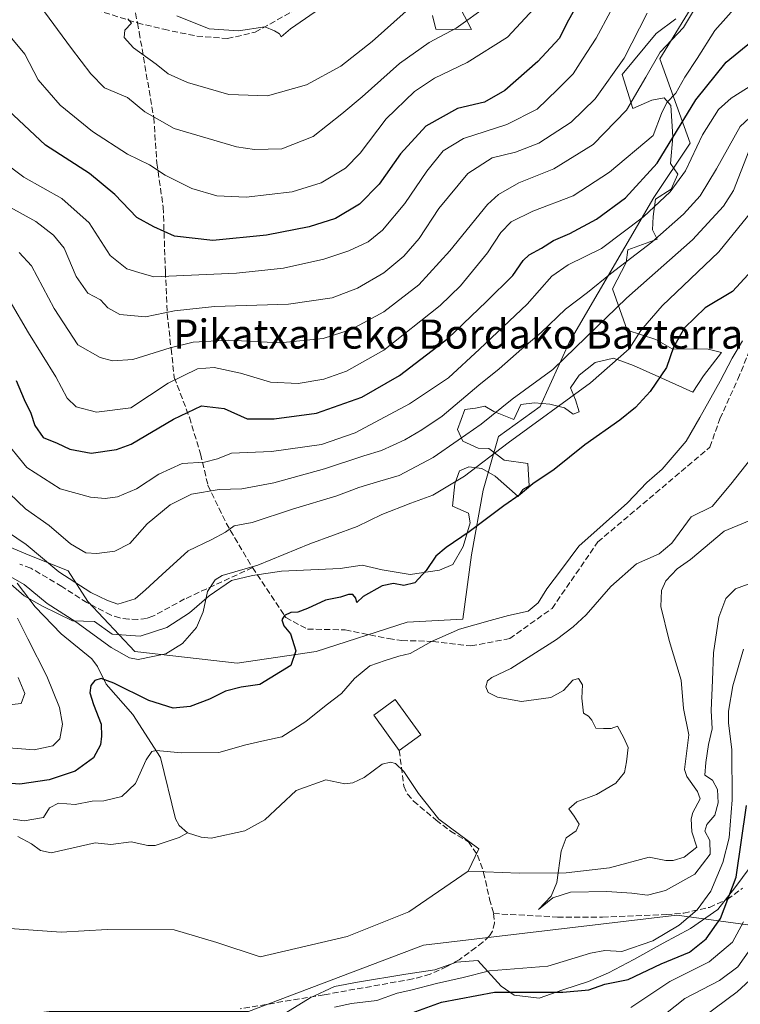
# Model space of a CAD drawing. Units: metres. Extents: x 616692 to 620129, y 4787271 to 4789643.
# Drawn here: x 618871 to 619069, y 4789008 to 4789278 of the extents above; entities that cross this region are included whole.
import ezdxf
from ezdxf.enums import TextEntityAlignment as Align

# ---------------------------------------------------------------- set-up
doc = ezdxf.new("R2010")
doc.units = ezdxf.units.M
doc.header["$MEASUREMENT"] = 0
doc.linetypes.add('DGN Style 3', pattern=[2.307223, 1.648017, -0.659207])
for name, color, linetype, lineweight in [('Arbolado forestal CxS', 92, 'Continuous', 0), ('Corriente natural lineal', 142, 'Continuous', 13), ('Curva de nivel maestra', 30, 'Continuous', 30), ('Curva de nivel normal', 30, 'Continuous', 0), ('Edificación Cxs', 1, 'Continuous', 13), ('Espacio natural protegido', 121, 'Continuous', 13), ('Espacio natural protegido CxS', 121, 'Continuous', 0), ('Matorral CxS', 135, 'Continuous', 0), ('Senda', 7, 'DGN Style 3', 0), ('Texto cartográfico', 7, 'Continuous', 0)]:
    doc.layers.add(name, color=color, linetype=linetype, lineweight=lineweight)
doc.styles.add('Style-Arial', font='txt')

# ---------------------------------------------------------------- blocks, each defined once
blk = doc.blocks.new('*U6')
at = {"layer": 'Arbolado forestal CxS', "color": 92, "linetype": 'Continuous', "lineweight": 0}
blk.add_polyline3d([(618933.7681, 4789005.8557, 170.0554), (618981.8771, 4789024.1039, 166.3729), (619051.5539, 4789032.3991, 168.5106), (619089.8891, 4789027.0945, 196.876), (619096.3569, 4789057.2387, 192.5488), (619109.6281, 4789060.5557, 193.5146), (619129.5357, 4789067.1917, 190.0684), (619166.0325, 4789080.4625, 189.8673), (619215.8021, 4789107.0045, 189.138), (619240.2047, 4789128.2545, 184.703)], dxfattribs=at)
blk = doc.blocks.new('*U22')
at = {"layer": 'Espacio natural protegido CxS', "color": 121, "linetype": 'Continuous', "lineweight": 0, "flags": 128}
for points in [[(618862.6535, 4789128.347), (618872.1126, 4789120.1133), (618877.2247, 4789117.2764), (618885.4709, 4789113.2735), (618891.453, 4789113.0096), (618896.374, 4789109.5947), (618904.0132, 4789108.9718), (618911.3442, 4789111.3948), (618917.6283, 4789115.4518), (618923.0114, 4789120.1288), (618929.1664, 4789124.3098), (618934.8625, 4789125.6859), (618942.8526, 4789126.85), (618958.9848, 4789127.6541), (618965.0729, 4789128.5282), (618970.563, 4789127.2303), (618978.2151, 4789125.9724), (618986.3312, 4789127.1374), (618989.9553, 4789128.6764), (618992.8073, 4789133.6904), (618994.6773, 4789140.1753), (618994.3002, 4789142.8253), (618989.8282, 4789144.7502), (618990.4801, 4789150.8661), (618991.8141, 4789154.4501), (618994.3382, 4789155.5141), (618997.9062, 4789155.0711), (619001.6313, 4789152.9772), (619007.8964, 4789147.3694), (619009.1994, 4789149.3013), (619010.9604, 4789150.3503), (619010.5404, 4789156.4552), (619004.0953, 4789157.3462), (618999.8412, 4789160.5741), (618996.9152, 4789160.648), (618992.6841, 4789162.605), (618991.2281, 4789165.7569), (618993.2901, 4789171.2628), (618996.1851, 4789171.6619), (618998.7241, 4789172.1969), (619001.2622, 4789170.7239), (619006.7633, 4789168.57), (619008.6493, 4789172.689), (619012.4283, 4789173.114), (619016.5824, 4789172.7351), (619020.6184, 4789171.7631), (619023.0655, 4789170.0282), (619024.7065, 4789170.6942), (619023.6295, 4789173.9801), (619022.2984, 4789177.2621), (619024.6514, 4789180.738), (619029.0385, 4789184.252), (619034.1046, 4789185.3621), (619039.6066, 4789183.4282), (619046.5298, 4789180.2493), (619055.8749, 4789176.0945), (619058.8489, 4789180.5364), (619063.777, 4789186.9314), (619060.1239, 4789187.8733), (619050.2058, 4789187.9462), (619045.7087, 4789190.5341), (619037.9066, 4789193.061), (619033.8534, 4789204.4168), (619037.5934, 4789211.6517), (619038.0154, 4789215.1897), (619046.1435, 4789218.0837), (619044.7835, 4789220.6536), (619044.9705, 4789224.3446), (619045.6485, 4789229.0625), (619049.9215, 4789231.8115), (619051.7545, 4789235.9135), (619049.7935, 4789238.9294), (619050.4184, 4789246.2233), (619049.8834, 4789254.7992), (619048.0133, 4789256.9431), (619044.6483, 4789256.2561), (619039.4642, 4789253.9951), (619036.5251, 4789263.3749), (619045.8762, 4789274.6308), (619051.2193, 4789278.6508)], [(618992.1744, 4789281.3301), (618995.1135, 4789275.7023), (618985.2993, 4789275.7691), (618984.3413, 4789279.5661)], [(619071.6799, 4789045.5756), (619067.4429, 4789039.8677), (619062.7428, 4789033.9197), (619055.2618, 4789028.6547), (619047.7687, 4789024.6727), (619039.7106, 4789020.2016), (619032.7025, 4789016.4736), (619027.2314, 4789014.0956), (619020.1694, 4789011.8476), (619013.6473, 4789009.5785), (619006.7772, 4789010.3484), (619003.2101, 4789012.8534), (618996.811, 4789019.9452), (618990.9709, 4789019.4501), (618985.0338, 4789017.3081), (618977.0447, 4789016.145), (618963.7335, 4789013.9939), (618957.3995, 4789012.7339), (618950.7154, 4789009.6878), (618944.0523, 4789005.4968)]]:
    blk.add_lwpolyline(points, dxfattribs=at)

msp = doc.modelspace()

# ---------------------------------------------------------------- linework, layer by layer
at = {"layer": 'Arbolado forestal CxS', "color": 92, "linetype": 'Continuous', "lineweight": 0}
for points in [[(618852.7493, 4789139.9455, 182.0794), (618872.6569, 4789131.6509, 183.5169), (618884.2707, 4789126.9623, 186.6518), (618889.6463, 4789118.5187, 184.0584), (618902.5265, 4789104.8335, 181.4625), (618930.7041, 4789101.6135, 176.518), (618952.4401, 4789104.8339, 174.5091), (618977.3967, 4789112.8847, 173.4332), (618992.6931, 4789113.6899, 172.1355), (618995.1083, 4789131.4007, 174.5037), (618998.3277, 4789149.1113, 178.4105), (619002.5427, 4789163.8437, 182.9055), (619013.9885, 4789172.1101, 183.0284), (619021.9625, 4789189.7121, 188.2454), (619045.1877, 4789229.5231, 198.3313), (619055.1415, 4789244.4539, 198.8098), (619046.8461, 4789267.6767, 209.8788), (619058.1539, 4789286.0807, 211.8157)], [(618852.7493, 4789139.9455, 182.0794), (618872.6569, 4789131.6509, 183.5169), (618884.2707, 4789126.9623, 186.6518), (618889.6463, 4789118.5187, 184.0584), (618902.5265, 4789104.8335, 181.4625), (618930.7041, 4789101.6135, 176.518), (618952.4401, 4789104.8339, 174.5091), (618977.3967, 4789112.8847, 173.4332), (618992.6931, 4789113.6899, 172.1355), (618995.1083, 4789131.4007, 174.5037), (618998.3277, 4789149.1113, 178.4105), (619002.5427, 4789163.8437, 182.9055), (619013.9885, 4789172.1101, 183.0284), (619021.9625, 4789189.7121, 188.2454), (619045.1877, 4789229.5231, 198.3313), (619055.1415, 4789244.4539, 198.8098), (619046.8461, 4789267.6767, 209.8788), (619058.1539, 4789286.0807, 211.8157)], [(619080.8751, 4789286.0945, 200.202), (619083.1109, 4789269.6221, 195.5403), (619088.5235, 4789253.2143, 183.252), (619098.8367, 4789245.7979, 175.775), (619124.8745, 4789246.3189, 166.4539), (619142.0221, 4789246.6641, 165.3563), (619157.6325, 4789234.4821, 161.8457), (619169.3051, 4789216.7183, 160.4566), (619132.8525, 4789186.6263, 161.7006), (619117.9223, 4789156.7669, 169.9416), (619083.0849, 4789115.2975, 171.3369), (619078.1079, 4789102.0267, 174.4424), (619084.7447, 4789072.1673, 185.8562), (619096.3569, 4789057.2387, 192.5488), (619089.8891, 4789027.0945, 196.876), (619051.5539, 4789032.3991, 168.5106), (618981.8771, 4789024.1039, 166.3729), (618933.7681, 4789005.8557, 170.0554)], [(619096.3569, 4789057.2387, 192.5488), (619089.8891, 4789027.0945, 196.876), (619051.5539, 4789032.3991, 168.5106), (618981.8771, 4789024.1039, 166.3729), (618933.7681, 4789005.8557, 170.0554), (618879.0233, 4789005.8553, 169.409), (618842.1717, 4789001.3887, 171.3815), (618824.2761, 4788999.2201, 171.4559), (618811.0049, 4788992.5841, 173.3465), (618787.7793, 4788979.3131, 175.8421), (618787.7795, 4788971.0193, 177.6133), (618789.4389, 4788954.4311, 184.3701), (618773.4105, 4788936.9009, 187.8024)]]:
    msp.add_polyline3d(points, dxfattribs=at)
at = {"layer": 'Corriente natural lineal', "color": 142, "linetype": 'Continuous', "lineweight": 13}
for points in [[(618994.1808, 4789044.4735, 165.8026), (619008.2268, 4789043.8718, 164.769), (619021.1323, 4789043.9978, 164.7642), (619033.0386, 4789045.3207, 164.427), (619043.8872, 4789048.31, 164.2496), (619048.4456, 4789047.4049, 164.0464), (619050.4891, 4789047.3909, 163.9871), (619053.5232, 4789048.2776, 163.9242), (619057, 4789051, 163.8258), (619055.673, 4789055.2967, 163.871), (619055.495, 4789058.8081, 163.7452), (619055.9496, 4789060.5768, 163.6), (619057.9157, 4789064.2934, 163.4378), (619057.1967, 4789066.3023, 163.3374), (619054.2751, 4789070.4901, 163.4361), (619053.6647, 4789072.3982, 163.43), (619054.7663, 4789081.9276, 163.1553), (619053.3142, 4789089.1095, 162.8535), (619052.7483, 4789096.8925, 162.6946), (619049.3857, 4789107.8568, 162.5445), (619047.135, 4789117.1448, 162.3856), (619047.3114, 4789121.5436, 162.3229), (619048.535, 4789124.2327, 162.4934), (619051.6302, 4789127.4971, 162.3016), (619055.2321, 4789130.0811, 162.3791), (619064.4942, 4789137.8994, 162.578), (619075.2939, 4789142.3191, 161.9185)], [(618870.2002, 4789123.5698, 180.8797), (618875.1495, 4789117.0675, 179.9526), (618882.3446, 4789109.6759, 178.5033), (618890.7504, 4789102.7744, 177.2134), (618892.2849, 4789100.6861, 176.9059), (618894.6811, 4789095.8254, 175.8044), (618902.0146, 4789087.5252, 173.8004), (618909.5972, 4789075.699, 170.8411), (618913.701, 4789058.8627, 167.7541), (618914.7073, 4789057.0155, 167.4798), (618917, 4789055, 167.2875)], [(618917, 4789055, 167.2875), (618920.8374, 4789053.7516, 167.1217), (618923.5892, 4789053.4971, 167.0785), (618932.7856, 4789055.5439, 167.2781), (618938.2879, 4789058.5237, 167.0773), (618946.8834, 4789066.5711, 167.0696), (618955.0264, 4789069.5641, 167.3928), (618960.2809, 4789068.4235, 166.8986), (618962.4616, 4789068.675, 166.7142), (618965.5489, 4789070.1424, 166.6391), (618970.5216, 4789073.8569, 166.8004), (618972.8163, 4789074.4204, 166.846), (618974.2308, 4789074.0393, 166.7106), (618976.4473, 4789071.7903, 166.4551), (618980.5386, 4789065.8136, 166.3712), (618986.1031, 4789058.7542, 165.8876), (618997.0714, 4789050.5733, 165.5827), (618994.1808, 4789044.4735, 165.8026)], [(618870.4212, 4789053.9994, 169.076), (618874.1672, 4789051.9787, 168.4968), (618876.6758, 4789050.1087, 168.1225), (618879.6168, 4789049.4843, 168.0195), (618891.6974, 4789052.2007, 168.1092), (618896.0107, 4789051.8078, 167.9358), (618901.5946, 4789052.4725, 167.382), (618906.0937, 4789051.5407, 167.1875), (618908.188, 4789051.541, 167.1303), (618914.763, 4789053.7195, 167.1469), (618917, 4789055, 167.2875)], [(618749, 4788995, 170.8485), (618758.3108, 4788997.1527, 170.4753), (618781.2342, 4789001.4415, 168.9675), (618798.4844, 4789010.9728, 168.7885), (618811.3528, 4789019.0458, 168.6254), (618830.9067, 4789024.2282, 168.5242), (618848.4925, 4789030.8251, 167.7018), (618855.493, 4789030.709, 167.3955), (618864.2691, 4789028.9379, 166.9791), (618882.3343, 4789027.6464, 166.8925), (618894.9754, 4789028.4633, 166.9304), (618913.3416, 4789028.3435, 166.8224), (618925.0897, 4789024.8717, 166.5301), (618937.0099, 4789020.895, 166.0963), (618960.9395, 4789026.4691, 165.681), (618977.8944, 4789033.2446, 165.5548), (618994.1808, 4789044.4735, 165.8026)]]:
    msp.add_polyline3d(points, dxfattribs=at)
at = {"layer": 'Curva de nivel maestra', "color": 30, "linetype": 'Continuous', "lineweight": 30, "flags": 128}
for points, elevation in [([(619025.73, 4789285.4801), (619021.75, 4789278.2301), (619019.22, 4789273.2401), (619013.3, 4789266.9001), (619004.22, 4789258.9001), (618998.62, 4789255.7601), (618991.2, 4789253.9701), (618982.54, 4789249.1201), (618975.56, 4789241.5201), (618969.67, 4789233.2101), (618964.32, 4789227.6801), (618957.68, 4789223.7401), (618950.46, 4789221.5301), (618938.72, 4789219.2101), (618924, 4789217.7101), (618913.46, 4789218.9201), (618907.82, 4789221.5001), (618903.08, 4789224.0801), (618897.08, 4789230.4101), (618890.08, 4789236.1401), (618877.99, 4789243.9001), (618867.78, 4789253.5501)], 225), ([(618869.92, 4789179.2601), (618872.16, 4789174.0501), (618873.99, 4789170.3301), (618875.1, 4789166.8901), (618877.41, 4789163.6201), (618881.2, 4789162.0101), (618884.69, 4789160.4201), (618890.61, 4789159.2901), (618897.55, 4789160.3201), (618901.59, 4789161.7701), (618913.18, 4789168.6401), (618920.85, 4789172.3201), (618927.14, 4789171.5701), (618933.46, 4789168.7701), (618940.83, 4789168.7101), (618952.46, 4789170.2501), (618964.92, 4789174.6401), (618975.28, 4789180.6401), (618988.59, 4789190.7701), (618999.18, 4789200.9601), (619006.46, 4789208.1001), (619009.28, 4789212.2201), (619010.96, 4789213.7801), (619014.32, 4789215.6401), (619017.63, 4789217.7201), (619022.12, 4789219.6301), (619029.44, 4789223.6301), (619037.44, 4789229.4401), (619046.11, 4789238.9401), (619056.75, 4789256.3801), (619065.08, 4789266.7401), (619072.04, 4789272.3801)], 200), ([(619071.13, 4789208.3601), (619066.77, 4789203.7001), (619059.32, 4789199.2501), (619053.59, 4789193.7201), (619050.6, 4789188.4201), (619048.65, 4789182.8801), (619044.17, 4789176.2101), (619040.18, 4789171.8601), (619035.88, 4789168.3501), (619026.19, 4789161.6301), (619017.8, 4789154.8501), (619011.94, 4789150.8301), (619008.42, 4789147.9001), (619003.94, 4789144.8601), (618994.45, 4789137.6401), (618988.12, 4789133.4101), (618985.33, 4789130.9701), (618982.64, 4789127.0201), (618979.51, 4789123.7001), (618976.51, 4789122.9301), (618973.63, 4789123.4801), (618970.58, 4789122.8501), (618965.3, 4789119.9001), (618963.59, 4789118.2501), (618963.29, 4789119.4301), (618962.46, 4789120.4401), (618961.29, 4789120.4501), (618959.09, 4789119.7301), (618954.97, 4789118.8801), (618950.06, 4789116.6001), (618947.37, 4789115.6301), (618945.44, 4789115.5301), (618943.66, 4789114.7401), (618942.93, 4789113.4601), (618943.48, 4789111.8101), (618945.32, 4789109.6601), (618946.81, 4789104.9501), (618945.46, 4789100.9401), (618936.96, 4789095.7601), (618931.79, 4789095.0001), (618927.46, 4789093.8601), (618923.13, 4789091.7201), (618917.79, 4789089.6801), (618913.13, 4789089.2001), (618906.37, 4789091.3201), (618896.78, 4789096.0601), (618893.36, 4789097.3701), (618891.61, 4789096.8101), (618890.48, 4789095.4901), (618890.23, 4789093.4801), (618891.17, 4789090.2001), (618893.34, 4789084.8001), (618893.43, 4789081.5301), (618893.16, 4789079.1301), (618891.2, 4789075.5801), (618886.21, 4789071.9001), (618879.06, 4789069.5501), (618870.96, 4789068.3901), (618866.17, 4789068.7201)], 175), ([(618975.78, 4789004.4601), (618986.86, 4789008.4101), (619001.42, 4789011.2401), (619020.17, 4789011.2401), (619027.35, 4789011.8601), (619031.75, 4789013.4001), (619038.11, 4789014.6401), (619047.17, 4789019.0301), (619055.03, 4789022.1901), (619059.57, 4789025.8601), (619063.55, 4789031.4601), (619067.78, 4789042.8001), (619070.62, 4789062.4601)], 175)]:
    msp.add_lwpolyline(points, dxfattribs=dict(at, elevation=elevation))
at = {"layer": 'Curva de nivel normal', "color": 30, "linetype": 'Continuous', "lineweight": 0, "flags": 128}
for points, elevation in [([(618868.34, 4789201.01), (618873.36, 4789192.37), (618880.89, 4789180.24), (618883.94, 4789174.4), (618886.48, 4789172.04), (618892.04, 4789170.58), (618901.47, 4789171.77), (618911.76, 4789178.56), (618919.78, 4789182.49), (618924.35, 4789182.8), (618931.56, 4789181.29), (618939.85, 4789178.76), (618947.49, 4789178.48), (618954.54, 4789179.61), (618960.73, 4789181.84), (618971.01, 4789187.64), (618986.43, 4789199.91), (618992.07, 4789205.27), (618999.45, 4789214.36), (619003.12, 4789219.92), (619005.99, 4789222.84), (619011.96, 4789225.75), (619022.99, 4789230.03), (619033.05, 4789236.52), (619045.04, 4789246.54), (619047.28, 4789252.66), (619048.79, 4789255.64), (619051.28, 4789258.22), (619053.7, 4789262.58), (619057.14, 4789267.77), (619061.97, 4789275.45), (619072.46, 4789287.3)], 205), ([(619058.69, 4789285.2), (619053.33, 4789276.24), (619046.9, 4789269.5), (619043.03, 4789262.6), (619037.66, 4789253.5), (619028.56, 4789244.12), (619017.73, 4789237.44), (619008.06, 4789233.61), (619002.48, 4789230.4), (618999.47, 4789227.62), (618989.16, 4789214.91), (618980.59, 4789205.58), (618970.99, 4789198.13), (618962.02, 4789193.3), (618954.36, 4789190.76), (618942.41, 4789189.58), (618928.4, 4789190.31), (618918.59, 4789189.78), (618912.29, 4789188.21), (618902.03, 4789185.02), (618896.39, 4789184.69), (618893.05, 4789185.57), (618886.92, 4789189.04), (618880.38, 4789199.01), (618874.17, 4789210.74), (618870.78, 4789214.41)], 210), ([(619014.6, 4789284.02), (619004.99, 4789273.59), (618993.86, 4789266.62), (618984.91, 4789262.31), (618979.46, 4789258.68), (618971.6, 4789251.13), (618964.46, 4789241.74), (618960.46, 4789237.6), (618953.79, 4789233.56), (618945.79, 4789231.14), (618933.13, 4789229.6), (618925.13, 4789229.97), (618918.24, 4789232), (618914.18, 4789234.05), (618910.93, 4789235.72), (618906.62, 4789238.56), (618900.56, 4789241.42), (618890.96, 4789247.66), (618882.02, 4789254.95), (618876.03, 4789261.86), (618872.37, 4789268.91), (618868.34, 4789273.82), (618864.8, 4789278.79)], 230), ([(618999.55, 4789282.32), (618990.85, 4789276.05), (618983.43, 4789272.16), (618975.26, 4789266.38), (618965.04, 4789257.24), (618959.43, 4789252.55), (618951.62, 4789246.28), (618942.92, 4789242.88), (618935.43, 4789242.69), (618930.51, 4789243.43), (618913.41, 4789248.53), (618905.32, 4789253.1), (618900.56, 4789257), (618894.26, 4789259.69), (618890.46, 4789263.56), (618885.17, 4789270.44), (618876.5, 4789282.26)], 235), ([(618866.15, 4789239.66), (618872.05, 4789235.09), (618882.53, 4789229.26), (618890.04, 4789222.6), (618895.79, 4789213.57), (618900.37, 4789209.92), (618903.67, 4789208.9), (618907.8, 4789207.77), (618930.46, 4789208.74), (618943.46, 4789210.13), (618954.46, 4789212.58), (618961.42, 4789214.9), (618966.73, 4789217.32), (618970.66, 4789220.54), (618976.73, 4789227.91), (618982.77, 4789236.77), (618987.31, 4789242.33), (618992.92, 4789245.77), (619004.79, 4789249.57), (619013.12, 4789253.86), (619018.74, 4789259.23), (619022.98, 4789263.49), (619025.56, 4789267.58), (619029.38, 4789273.35), (619033.25, 4789280.66)], 220), ([(618868.39, 4789226.78), (618875.4, 4789222.96), (618880.19, 4789219.15), (618883.14, 4789215.58), (618886.49, 4789207.81), (618889.65, 4789203.22), (618893.13, 4789201.46), (618895.19, 4789199.24), (618898.4, 4789197.36), (618905.46, 4789196.75), (618913.46, 4789198.44), (618924.46, 4789199.61), (618944.79, 4789200.28), (618956.79, 4789202), (618963.79, 4789204.6), (618971.01, 4789208.88), (618976.52, 4789213.46), (618980.68, 4789218.31), (618986.13, 4789226.5), (618994.04, 4789236.17), (619000.74, 4789240.4), (619007.17, 4789241.96), (619013.56, 4789244.46), (619022.46, 4789250.23), (619029.07, 4789256.68), (619037.08, 4789267.79), (619043.39, 4789280.16)], 215), ([(618977.12, 4789280.7), (618967.78, 4789272.43), (618959.22, 4789265.66), (618949.72, 4789260.49), (618939.05, 4789257.49), (618928.4, 4789257.84), (618917.07, 4789261.18), (618911.74, 4789263.52), (618908.42, 4789266.19), (618902.2, 4789270.63), (618899.67, 4789273.47), (618899.85, 4789275.56), (618901.66, 4789277.41), (618900.68, 4789278.68)], 240), ([(618952.16, 4789280.59), (618945.36, 4789275.87), (618942.81, 4789273.72), (618942.31, 4789274.54), (618940.99, 4789275.36), (618938.28, 4789276.42), (618931.05, 4789275.36), (618923.02, 4789275.89), (618914.09, 4789279.48)], 245), ([(618861.32, 4789154.61), (618872.5, 4789143.96), (618878.99, 4789139.45), (618884.93, 4789134.4), (618889.1, 4789131.9), (618892.12, 4789131.69), (618897.07, 4789132.36), (618901.22, 4789134.44), (618905.94, 4789139.89), (618912.31, 4789145.1), (618918.16, 4789148.01), (618925.75, 4789149.29), (618931.95, 4789149.48), (618940.79, 4789151.18), (618954.72, 4789155.02), (618965.49, 4789158.52), (618970.38, 4789160), (618976.78, 4789162.95), (618981.45, 4789165.74), (618987.01, 4789169.43), (618997.12, 4789177.95), (619002.66, 4789182.44), (619008.91, 4789188), (619014.24, 4789192.44), (619020.9, 4789198.89), (619027, 4789203.47), (619033.29, 4789208.56), (619044.61, 4789217.29), (619053.32, 4789224.92), (619057.96, 4789230.04), (619062.37, 4789237.44), (619068.9, 4789249.02), (619081.44, 4789260.72)], 190), ([(618865.99, 4789163.75), (618872.87, 4789155.33), (618882.03, 4789149.49), (618890.37, 4789147.18), (618894.39, 4789146.86), (618897.8, 4789147.27), (618903.07, 4789149.5), (618909.19, 4789153.49), (618915.54, 4789156.43), (618921.74, 4789156.78), (618925.28, 4789157.71), (618929.13, 4789159.27), (618940.16, 4789159.78), (618953.86, 4789161.69), (618963.16, 4789164.92), (618978.04, 4789172.86), (618988.78, 4789180.03), (618997.27, 4789187.88), (619010.41, 4789200.25), (619017.13, 4789207.91), (619021.69, 4789211.02), (619030.84, 4789215.52), (619042.36, 4789224.22), (619049.64, 4789231.12), (619053.91, 4789236.91), (619058.6, 4789246.75), (619062.97, 4789253.73), (619066.44, 4789256.81), (619072.44, 4789260.63)], 195), ([(618864.88, 4789139.38), (618872.74, 4789134.18), (618881.67, 4789126.73), (618890.47, 4789121.06), (618895.08, 4789118.83), (618897.89, 4789117.82), (618902.67, 4789119.23), (618905.51, 4789121.78), (618910.06, 4789125.92), (618917.26, 4789132.46), (618923.74, 4789135.58), (618927.48, 4789137.62), (618929.85, 4789139.37), (618934.79, 4789140.29), (618945.85, 4789143.94), (618958.08, 4789147.62), (618964.08, 4789149.89), (618969.28, 4789151.44), (618975.2, 4789153.12), (618984.55, 4789158.08), (618991.45, 4789162.91), (618997.73, 4789167.26), (619006.24, 4789174.09), (619017.4, 4789182.29), (619023.67, 4789188.34), (619037.65, 4789201.86), (619055.82, 4789217.93), (619064.3, 4789227.2), (619067.09, 4789231.48), (619071.27, 4789242.28)], 185), ([(619073.36, 4789227.25), (619063.07, 4789214.58), (619047.5, 4789199.82), (619041.64, 4789193.01), (619038.44, 4789187.95), (619027.78, 4789178.61), (619005.12, 4789162.13), (618993.12, 4789152.94), (618984.45, 4789147.73), (618978.45, 4789145.55), (618970.45, 4789142.45), (618963.68, 4789139.13), (618950.68, 4789134.42), (618936.35, 4789128.5), (618926.57, 4789125.68), (618924.68, 4789124.53), (618922.55, 4789121.32), (618921.32, 4789115.72), (618919.47, 4789111.38), (618915.63, 4789107.03), (618911.07, 4789104.12), (618903.52, 4789102.59), (618901.1, 4789103.06), (618896.04, 4789105.91), (618886.36, 4789113), (618878.52, 4789118.02), (618872.15, 4789123.19), (618867.85, 4789125.65)], 180), ([(619069.6, 4789190.16), (619066.7, 4789185.39), (619063.38, 4789179.12), (619057.79, 4789169.06), (619054.06, 4789162.59), (619047.46, 4789154.92), (619043.26, 4789151.26), (619037.96, 4789145.64), (619024.54, 4789133.78), (619019.84, 4789127.31), (619015.79, 4789122), (619013.4, 4789118.18), (619010.66, 4789115.87), (619005.26, 4789114.74), (619000.24, 4789113.32), (618991.83, 4789110.98), (618984.07, 4789107.53), (618978.19, 4789104.28), (618975.12, 4789103.48), (618971.4, 4789102.3), (618967.13, 4789100.83), (618962.91, 4789097.42), (618959.34, 4789093.23), (618955.19, 4789090.04), (618949.53, 4789085.56), (618942.96, 4789081.37), (618938.25, 4789080.37), (618933.11, 4789079.16), (618925.63, 4789077.08), (618915.41, 4789076.99), (618908.4, 4789077.63), (618907.21, 4789077.29), (618905.64, 4789075), (618902.77, 4789068.52), (618899, 4789064.94), (618894.02, 4789063.75), (618890.87, 4789063.68), (618886.17, 4789062.75), (618881.63, 4789063.16), (618879.16, 4789061.81), (618877.47, 4789059.16), (618872.14, 4789058.26), (618869.14, 4789058.69)], 170), ([(619071.08, 4789123.29), (619067.66, 4789122.05), (619064.97, 4789119.38), (619063.08, 4789114.22), (619061.56, 4789104.42), (619061.36, 4789096.89), (619060.95, 4789088.6), (619061.21, 4789083.6), (619060.26, 4789079.28), (619059.49, 4789074.34), (619059.25, 4789070.86), (619061.31, 4789069.42), (619062.7, 4789066.86), (619062.9, 4789063.26), (619061.92, 4789059.8), (619059.79, 4789057.3), (619059.18, 4789055.44), (619060.6, 4789052.89), (619060.68, 4789049.11), (619056.44, 4789043.58), (619048.44, 4789039.14), (619043.44, 4789037.83), (619039.11, 4789038.44), (619032.32, 4789038.88), (619022.33, 4789038.68), (619017.42, 4789037.1), (619013.48, 4789033.93), (619016.96, 4789037.62), (619018.56, 4789041.33), (619019.75, 4789049.94), (619021.07, 4789053.61), (619023.83, 4789055.55), (619024.7, 4789057.38), (619023.32, 4789059.55), (619021.81, 4789061.59), (619024.04, 4789063.46), (619029.44, 4789065.49), (619034.79, 4789068.64), (619037.17, 4789071.54), (619037.67, 4789074.46), (619038.16, 4789078.4), (619036.93, 4789081.09), (619035.22, 4789084.32), (619033.44, 4789083.67), (619031.36, 4789083.64), (619029.24, 4789083.77), (619028.17, 4789085.91), (619027.23, 4789087.05), (619025.85, 4789087.85), (619025.37, 4789092.02), (619025.56, 4789095.61), (619024.46, 4789097.35), (619022.92, 4789096.93), (619020.41, 4789094.05), (619016.85, 4789092.2), (619008.81, 4789091.09), (619002.25, 4789092.25), (618999.64, 4789093.58), (618999.04, 4789095.08), (618999.5, 4789096.75), (619000.7, 4789097.62), (619005.88, 4789100.12), (619018.47, 4789108.06), (619023.06, 4789111.6), (619026.61, 4789114.87), (619033.35, 4789122.67), (619040.47, 4789128.89), (619046.62, 4789131.6), (619050.1, 4789134.6), (619055.44, 4789141.84), (619061.22, 4789144.68), (619066.32, 4789150.82), (619073.18, 4789159.5)], 165), ([(618870.31, 4789113.93), (618873.14, 4789108.27), (618878.39, 4789098.07), (618881.86, 4789089.41), (618882.7, 4789084.83), (618882, 4789080.79), (618880.06, 4789078.86), (618874.92, 4789077.79), (618866.78, 4789078.45)], 180), ([(618957.46, 4789007.1), (618962.12, 4789008.12), (618969.09, 4789008.95), (618974.68, 4789010.94), (618978.42, 4789011.79), (618985.45, 4789013.56), (618992.76, 4789015.23), (619000.02, 4789017.07), (619016.09, 4789018.38), (619027.78, 4789021.96), (619031.77, 4789022.68), (619036.44, 4789022.38), (619044.96, 4789025.34), (619052.19, 4789029.59), (619057.12, 4789033.8), (619060.84, 4789038.99), (619064.17, 4789046.85), (619065.93, 4789053.61), (619066.76, 4789064.08), (619066.67, 4789077.83), (619065.73, 4789085.16), (619065.75, 4789088.45), (619066.87, 4789095.4), (619069.83, 4789105.4)], 170), ([(618867.2, 4789090.09), (618871.32, 4789090.52), (618872.35, 4789093.25), (618870.52, 4789097.65)], 185), ([(619086.9449, 4789078.8248), (619083.41, 4789073.45), (619081.24, 4789069.48), (619080.4, 4789064.74), (619078.97, 4789058.81), (619077.71, 4789049.7), (619077.81, 4789041), (619076.82, 4789034.4), (619072.89, 4789024.62), (619068.25, 4789018.12), (619063.22, 4789014.39), (619053.73, 4789009.5), (619045.25, 4789002.76)], 185), ([(619038.84, 4789006.98), (619049.59, 4789014.16), (619060.44, 4789019.57), (619066.77, 4789024.97), (619069.88, 4789030.49)], 180), ([(619073.97, 4789016.74), (619068.05, 4789011.31), (619052.47, 4788999.68)], 190)]:
    msp.add_lwpolyline(points, dxfattribs=dict(at, elevation=elevation))
at = {"layer": 'Edificación Cxs', "color": 1, "linetype": 'Continuous', "lineweight": 13}
msp.add_polyline3d([(618981.1201, 4789081.8801, 181.3603), (618975.2301, 4789077.6401, 179.7131), (618968.2301, 4789087.3101, 181.4973), (618974.1001, 4789091.5701, 182.7432), (618981.1201, 4789081.8801, 181.3603)], dxfattribs=at)
msp.add_3dface([(618981.1201, 4789081.8801, 182.7432), (618975.2301, 4789077.6401, 182.7432), (618968.2301, 4789087.3101, 182.7432), (618974.1001, 4789091.5701, 182.7432)], dxfattribs=at)
at = {"layer": 'Espacio natural protegido', "color": 121, "linetype": 'Continuous', "lineweight": 13, "flags": 128}
for points in [[(618992.1744, 4789281.3301), (618995.1135, 4789275.7023), (618985.2993, 4789275.7691), (618984.3413, 4789279.5661)], [(618862.6535, 4789128.347), (618872.1126, 4789120.1133), (618877.2247, 4789117.2764), (618885.4709, 4789113.2735), (618891.453, 4789113.0096), (618896.374, 4789109.5947), (618904.0132, 4789108.9718), (618911.3442, 4789111.3948), (618917.6283, 4789115.4518), (618923.0114, 4789120.1288), (618929.1664, 4789124.3098), (618934.8625, 4789125.6859), (618942.8526, 4789126.85), (618958.9848, 4789127.6541), (618965.0729, 4789128.5282), (618970.563, 4789127.2303), (618978.2151, 4789125.9724), (618986.3312, 4789127.1374), (618989.9553, 4789128.6764), (618992.8073, 4789133.6904), (618994.6773, 4789140.1753), (618994.3002, 4789142.8253), (618989.8282, 4789144.7502), (618990.4801, 4789150.8661), (618991.8141, 4789154.4501), (618994.3382, 4789155.5141), (618997.9062, 4789155.0711), (619001.6313, 4789152.9772), (619007.8964, 4789147.3694), (619009.1994, 4789149.3013), (619010.9604, 4789150.3503), (619010.5404, 4789156.4552), (619004.0953, 4789157.3462), (618999.8412, 4789160.5741), (618996.9152, 4789160.648), (618992.6841, 4789162.605), (618991.2281, 4789165.7569), (618993.2901, 4789171.2628), (618996.1851, 4789171.6619), (618998.7241, 4789172.1969), (619001.2622, 4789170.7239), (619006.7633, 4789168.57), (619008.6493, 4789172.689), (619012.4283, 4789173.114), (619016.5824, 4789172.7351), (619020.6184, 4789171.7631), (619023.0655, 4789170.0282), (619024.7065, 4789170.6942), (619023.6295, 4789173.9801), (619022.2984, 4789177.2621), (619024.6514, 4789180.738), (619029.0385, 4789184.252), (619034.1046, 4789185.3621), (619039.6066, 4789183.4282), (619046.5298, 4789180.2493), (619055.8749, 4789176.0945), (619058.8489, 4789180.5364), (619063.777, 4789186.9314), (619060.1239, 4789187.8733), (619050.2058, 4789187.9462), (619045.7087, 4789190.5341), (619037.9066, 4789193.061), (619033.8534, 4789204.4168), (619037.5934, 4789211.6517), (619038.0154, 4789215.1897), (619046.1435, 4789218.0837), (619044.7835, 4789220.6536), (619044.9705, 4789224.3446), (619045.6485, 4789229.0625), (619049.9215, 4789231.8115), (619051.7545, 4789235.9135), (619049.7935, 4789238.9294), (619050.4184, 4789246.2233), (619049.8834, 4789254.7992), (619048.0133, 4789256.9431), (619044.6483, 4789256.2561), (619039.4642, 4789253.9951), (619036.5251, 4789263.3749), (619045.8762, 4789274.6308), (619051.2193, 4789278.6508)], [(619071.6799, 4789045.5756), (619067.4429, 4789039.8677), (619062.7428, 4789033.9197), (619055.2618, 4789028.6547), (619047.7687, 4789024.6727), (619039.7106, 4789020.2016), (619032.7025, 4789016.4736), (619027.2314, 4789014.0956), (619020.1694, 4789011.8476), (619013.6473, 4789009.5785), (619006.7772, 4789010.3484), (619003.2101, 4789012.8534), (618996.811, 4789019.9452), (618990.9709, 4789019.4501), (618985.0338, 4789017.3081), (618977.0447, 4789016.145), (618963.7335, 4789013.9939), (618957.3995, 4789012.7339), (618950.7154, 4789009.6878), (618944.0523, 4789005.4968)]]:
    msp.add_lwpolyline(points, dxfattribs=at)
at = {"layer": 'Matorral CxS', "color": 135, "linetype": 'Continuous', "lineweight": 0}
for points in [[(619058.1539, 4789286.0807, 211.8157), (619046.8461, 4789267.6767, 209.8788), (619055.1415, 4789244.4539, 198.8098), (619045.1877, 4789229.5231, 198.3313), (619021.9625, 4789189.7121, 188.2454), (619013.9885, 4789172.1101, 183.0284), (619002.5427, 4789163.8437, 182.9055), (618998.3277, 4789149.1113, 178.4105), (618995.1083, 4789131.4007, 174.5037), (618992.6931, 4789113.6899, 172.1355), (618977.3967, 4789112.8847, 173.4332), (618952.4401, 4789104.8339, 174.5091), (618930.7041, 4789101.6135, 176.518), (618902.5265, 4789104.8335, 181.4625), (618889.6463, 4789118.5187, 184.0584), (618884.2707, 4789126.9623, 186.6518), (618872.6569, 4789131.6509, 183.5169), (618852.7493, 4789139.9455, 182.0794)], [(618852.7493, 4789139.9455, 182.0794), (618872.6569, 4789131.6509, 183.5169), (618884.2707, 4789126.9623, 186.6518), (618889.6463, 4789118.5187, 184.0584), (618902.5265, 4789104.8335, 181.4625), (618930.7041, 4789101.6135, 176.518), (618952.4401, 4789104.8339, 174.5091), (618977.3967, 4789112.8847, 173.4332), (618992.6931, 4789113.6899, 172.1355), (618995.1083, 4789131.4007, 174.5037), (618998.3277, 4789149.1113, 178.4105), (619002.5427, 4789163.8437, 182.9055), (619013.9885, 4789172.1101, 183.0284), (619021.9625, 4789189.7121, 188.2454), (619045.1877, 4789229.5231, 198.3313), (619055.1415, 4789244.4539, 198.8098), (619046.8461, 4789267.6767, 209.8788), (619058.1539, 4789286.0807, 211.8157)]]:
    msp.add_polyline3d(points, dxfattribs=at)
at = {"layer": 'Senda', "color": 7, "linetype": 'DGN Style 3', "lineweight": 0}
for points in [[(618859.6001, 4789416.5901, 258.2998), (618858.6101, 4789412.2701, 258.5618), (618859.4801, 4789408.3201, 259.4402), (618863.7301, 4789396.1601, 262.3383), (618872.6401, 4789375.4601, 266.0449), (618884.8401, 4789352.8201, 258.0059), (618890.7501, 4789335.7901, 255.8217), (618896.0901, 4789305.6501, 249.5224), (618901.1001, 4789289.3201, 245.4965), (618903.2701, 4789277.5101, 241.1869)], [(618889.7201, 4789281.7601, 249.3645), (618903.2701, 4789277.5101, 241.1869)], [(618903.2701, 4789277.5101, 241.1869), (618910.5201, 4789275.7501, 243.0146), (618919.6201, 4789273.9001, 244.5711), (618928.0101, 4789273.2101, 244.8808), (618935.6701, 4789274.9501, 245.5912), (618946.5201, 4789281.0401, 246.3706)], [(618903.2701, 4789277.5101, 241.1869), (618903.7801, 4789274.9101, 241.1228), (618907.7801, 4789251.4801, 235.1852), (618908.6201, 4789238.9701, 230.6741), (618910.3701, 4789226.8701, 228.0897), (618910.9601, 4789209.2201, 221.2912), (618911.4801, 4789197.6101, 215.9447), (618912.5301, 4789187.9301, 211.594), (618913.4201, 4789180.1001, 216.0751), (618917.5601, 4789169.1501, 215.5953), (618920.6301, 4789159.0801, 198.3866), (618922.6501, 4789150.4801, 199.117), (618927.6301, 4789140.0801, 191.119), (618934.8901, 4789127.8501, 184.7595)], [(618934.8901, 4789127.8501, 184.7595), (618944.0301, 4789114.1101, 185.8789), (618950.0201, 4789110.9401, 182.4701), (618960.3801, 4789110.7401, 176.2295), (618972.2801, 4789108.3501, 183.1821), (618975.9001, 4789107.8201, 179.8998), (618984.4301, 4789107.5801, 174.4507), (618994.9201, 4789106.3301, 173.6416), (619005.6001, 4789108.3501, 172.803), (619017.2401, 4789116.6601, 172.9983), (619029.8181, 4789134.9131, 179.1401), (619060.6001, 4789160.9301, 185.6345), (619063.3401, 4789168.7501, 183.3606), (619068.3101, 4789179.6401, 177.7711), (619075.5001, 4789197.4401, 182.4897)], [(618934.8901, 4789127.8501, 184.7595), (618916.2501, 4789119.2301, 186.023), (618907.5501, 4789114.4801, 185.7558), (618905.8101, 4789113.8901, 185.5308), (618903.3801, 4789113.6001, 185.519), (618900.9101, 4789113.6801, 186.6375), (618898.4601, 4789114.0301, 188.2155), (618896.0301, 4789114.7801, 188.5208), (618889.4201, 4789118.2301, 187.4769), (618882.5101, 4789122.6501, 192.1076), (618873.9601, 4789127.7301, 188.6111), (618870.9201, 4789128.7801, 189.6954)], [(618975.2401, 4789077.6401, 179.7171), (618976.4501, 4789067.8201, 188.1971), (618977.4701, 4789065.6201, 191.0172), (618979.1501, 4789063.7001, 192.0627), (618985.3401, 4789058.4901, 193.0821), (618989.3001, 4789055.4801, 193.3256), (618994.2301, 4789052.5201, 190.1228), (618996.7501, 4789048.8401, 177.8954), (618998.4201, 4789044.1201, 170.773), (619000.0401, 4789036.7801, 169.8464), (619001.1401, 4789032.7901, 173.8086)], [(619001.1401, 4789032.7901, 173.8086), (619018.6901, 4789031.8401, 172.8149), (619031.0501, 4789031.8401, 180.3356), (619048.5601, 4789032.5201, 189.1068), (619053.4001, 4789032.9401, 189.8774), (619060.4801, 4789034.5001, 190.3785), (619065.3801, 4789036.6601, 193.337), (619069.5301, 4789039.7501, 196.9445)], [(619001.1401, 4789032.7901, 173.8086), (619001.4301, 4789030.2901, 175.3016), (619000.8701, 4789027.9401, 175.561), (619000.0201, 4789026.6701, 175.8885), (618998.2601, 4789024.9901, 176.4254), (618996.2801, 4789023.4501, 178.0463), (618991.6701, 4789020.1301, 181.041), (618988.3001, 4789018.2401, 184.0392), (618983.7301, 4789016.1601, 185.9217), (618978.9401, 4789014.8201, 182.8265), (618954.6101, 4789010.5001, 176.8586), (618931.5301, 4789006.6301, 181.3923)]]:
    msp.add_polyline3d(points, dxfattribs=at)

# ---------------------------------------------------------------- block references
at = {"layer": 'Arbolado forestal CxS', "color": 92, "linetype": 'Continuous', "lineweight": 0}
msp.add_blockref('*U6', (0, 0), dxfattribs=at)
at = {"layer": 'Espacio natural protegido CxS', "color": 121, "linetype": 'Continuous', "lineweight": 0}
msp.add_blockref('*U22', (0, 0), dxfattribs=at)

# ---------------------------------------------------------------- texts
at = {"layer": 'Texto cartográfico', "color": 7, "linetype": 'Continuous', "lineweight": 0, "style": 'Style-Arial'}
msp.add_text('Pikatxarreko Bordako Bazterra', height=8, dxfattribs=at).set_placement((618991.4396, 4789192.0201), align=Align.MIDDLE_CENTER)

doc.saveas('drawing.dxf')
